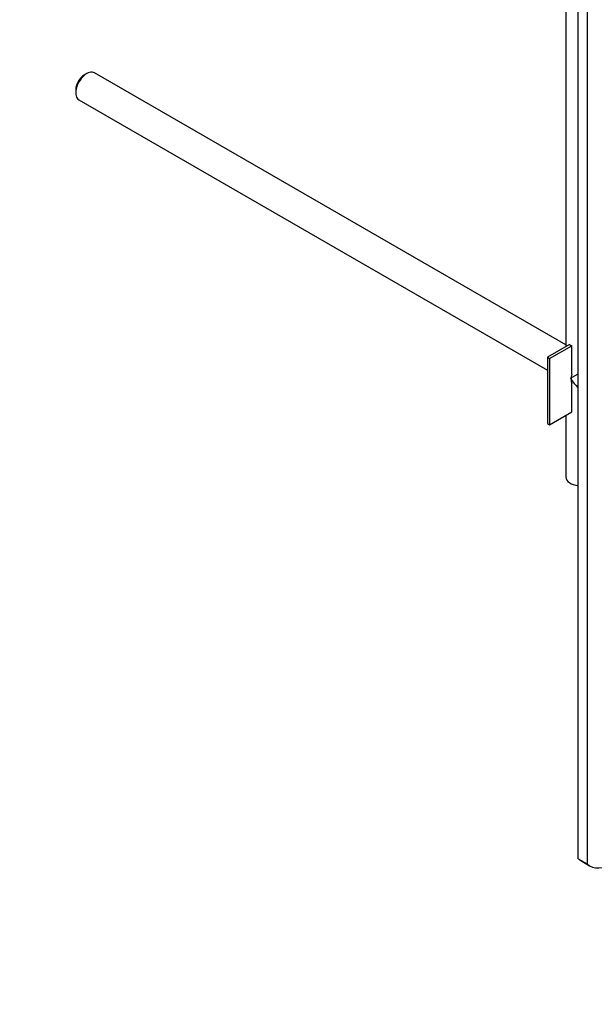
# Paper-space layout 'Layout1' of a CAD drawing. Units: millimetres. Extents: x 0 to 1475, y 0 to 2368.
# Drawn here: x 953 to 1045, y 211 to 369 of the extents above; entities that cross this region are included whole.
import ezdxf
from ezdxf import colors
from ezdxf.entities.mleader import LeaderData, LeaderLine
from ezdxf.math import Vec2, Vec3

# ---------------------------------------------------------------- set-up
doc = ezdxf.new("R2010")
doc.units = ezdxf.units.MM
doc.layers.add('DV6_Défaut', color=7, linetype='Continuous')
doc.layers.add('Défaut', color=7, linetype='Continuous')

# ---------------------------------------------------------------- blocks, each defined once
blk = doc.blocks.new('_DOT')
at = {"color": 0}
blk.add_line((0, 0), (-1, 0), dxfattribs=at)
at = {"color": 0, "const_width": 0.333}
blk.add_lwpolyline([(-0.1665, 0, 1), (0.1665, 0, 1)], format="xyb", close=True, dxfattribs=at)
blk = doc.blocks.new('SE5')
at = {"layer": 'DV6_Défaut', "color": 7, "linetype": 'Continuous'}
for p, q in [((1040.35, 400.13), (1040.35, 316.34)), ((1042.33, 234.2), (1042.33, 395.87)), ((1043.74, 395.06), (1043.74, 233.39)), ((963.56, 360.11), (963.13, 359.86)), ((1040.35, 316.61), (964.81, 360.23)), ((961.79, 357.53), (961.79, 357.04)), ((962.31, 355.9), (1037.38, 312.56)), ((1040.92, 316.67), (1037.38, 314.63)), ((1037.73, 314.42), (1041.28, 316.47)), ((1041.28, 311.91), (1041.28, 316.47)), ((1041.28, 311.91), (1041.28, 316.47)), ((1037.38, 314.63), (1037.73, 314.42)), ((1037.38, 314.63), (1037.38, 304.01)), ((1037.73, 314.42), (1037.73, 303.81)), ((1041.08, 311.26), (1042.33, 311.98)), ((1041.28, 305.85), (1041.28, 310.41)), ((1041.28, 305.85), (1041.28, 310.41)), ((1037.73, 303.81), (1041.28, 305.85)), ((1040.35, 305.32), (1040.35, 295.43)), ((1037.38, 304.01), (1037.73, 303.81)), ((1042.33, 234.2), (1043.74, 233.39)), ((1042.72, 233.93), (1044.13, 233.11))]:
    blk.add_line(p, q, dxfattribs=at)
for centre, major_axis, start_param, end_param in [((963.56, 358.06), (1.25, 2.17), 0, 3.141593), ((963.13, 358.31), (0.95, 1.65), 0.785398, 2.356194), ((1042.85, 317.59), (-2.5, 0), 0.690005, 0.890342), ((1042.85, 317.59), (-2.5, 0), 0.690005, 0.890342), ((1042.85, 312.28), (-1.77, 3.06), 1.570796, 2.145875), ((1043.04, 312.18), (1.33, 2.29), 1.997799, 2.709581), ((1042.85, 295.43), (-2.5, 0), 0, 1.360477), ((1048, 239.81), (3.87, 6.7), 3.035219, 4.808747), ((1046.59, 240.63), (3.87, 6.7), 3.035219, 3.141593)]:
    blk.add_ellipse(centre, major_axis=major_axis, ratio=0.57735, start_param=start_param, end_param=end_param, dxfattribs=at)

psp = doc.layouts.get("Layout1")

# ---------------------------------------------------------------- block references
at = {"layer": 'Défaut'}
psp.add_blockref('SE5', (0, 0), dxfattribs=at)

# ---------------------------------------------------------------- leaders
at = {"layer": 'Défaut', "color": 7, "linetype": 'Continuous'}
ml = psp.add_multileader_mtext('Standard', dxfattribs=at)
ml.set_content('{\\pxsm0.9;\\fSolid Edge ISO|b1||i0||c0|p34;\\W1.;04/04/2016\\P}', color=256)
ml.set_leader_properties()
ml.set_arrow_properties(name='DOT')
ml.build(insert=Vec2(0, 0))
ml.multileader.update_dxf_attribs({"leader_type": 0, "dogleg_length": 0, "arrow_head_size": 12})
ctx = ml.context
ctx.base_point, ctx.char_height, ctx.arrow_head_size, ctx.landing_gap_size = Vec3(1385.35, 2361.12), 12, 12, 4.2
notes = []
notes.append((ctx, [(0, (0, 0, 0), (0, 0), (1, 0), 1, [])]))
ctx.mtext.insert = Vec3(1389.55, 2367.24)
for ctx, leaders in notes:
    for number, flags, end, landing, length, lines in leaders:
        leader = LeaderData()
        leader.index, (leader.has_last_leader_line, leader.has_dogleg_vector, leader.attachment_direction) = number, flags
        leader.last_leader_point, leader.dogleg_vector, leader.dogleg_length = Vec3(end), Vec3(landing), length
        for number, points, colour, breaks in lines:
            line = LeaderLine()
            line.index, line.vertices, line.color, line.breaks = number, Vec3.list(points), colors.encode_raw_color(colour), breaks
            leader.lines.append(line)
        ctx.leaders.append(leader)

doc.saveas('drawing.dxf')
